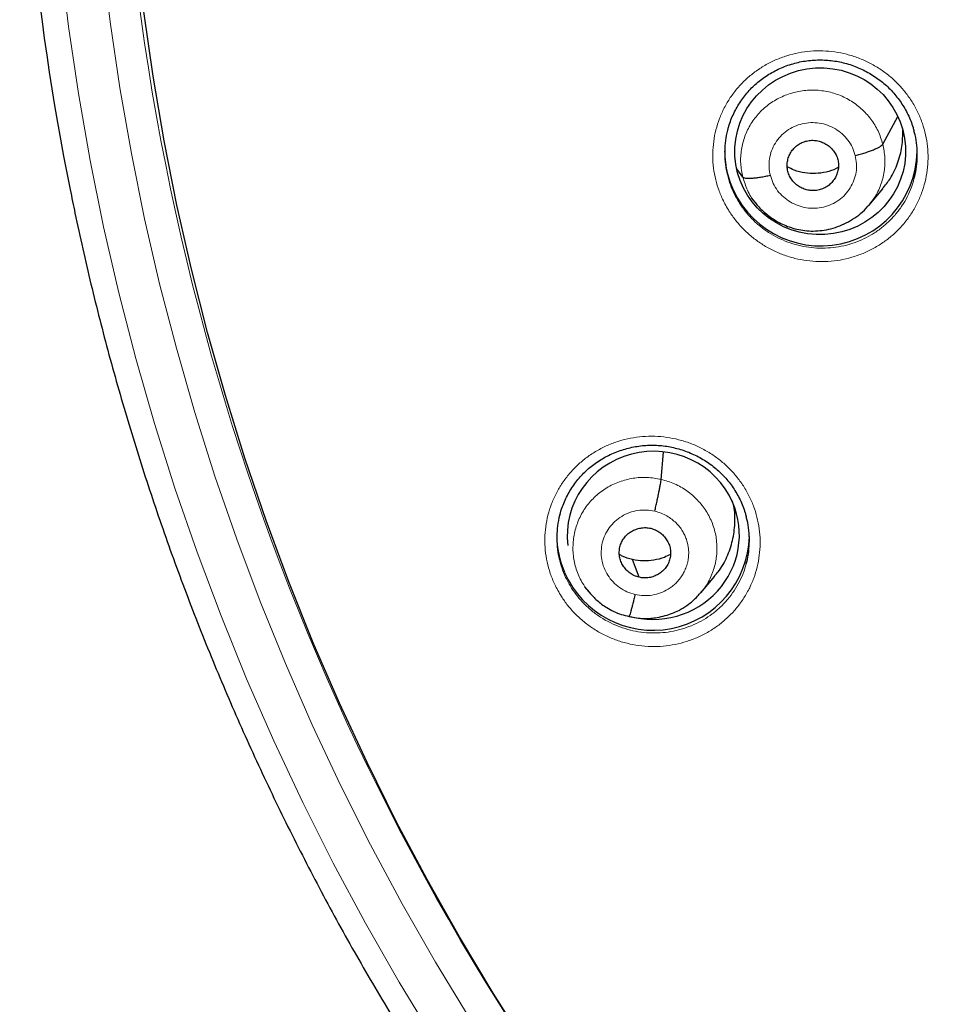
# Model space of a CAD drawing. Units: millimetres. Extents: x 8 to 1163, y 12 to 1437.
# Drawn here: x 382 to 399, y 1083 to 1101 of the extents above; entities that cross this region are included whole.
import ezdxf

# ---------------------------------------------------------------- set-up
doc = ezdxf.new("R2010")
doc.units = ezdxf.units.MM

msp = doc.modelspace()

# ---------------------------------------------------------------- linework, layer by layer
at = {"color": 7, "linetype": 'Continuous', "lineweight": 30}
for p, q in [((397.47, 1098.426), (397.735, 1098.913)), ((394.999, 1097.841), (394.892, 1097.986)), ((395.794, 1097.944), (395.794, 1097.944)), ((397.224, 1097.34), (397.47, 1097.636)), ((395.145, 1097.478), (395.245, 1097.356)), ((393.557, 1092.504), (393.6, 1092.985)), ((394.257, 1090.498), (394.503, 1090.793)), ((392.205, 1090.608), (392.281, 1090.516)), ((392.274, 1090.524), (392.29, 1090.507)), ((392.293, 1090.51), (392.285, 1090.519)), ((394.253, 1090.501), (394.231, 1090.477)), ((392.989, 1090.081), (392.984, 1090.08))]:
    msp.add_line(p, q, dxfattribs=at)
at = {"color": 252, "linetype": 'Continuous', "lineweight": 0}
for p, q in [((392.314, 1090.483), (392.293, 1090.51)), ((392.984, 1090.08), (392.91, 1090.105))]:
    msp.add_line(p, q, dxfattribs=at)
at = {"color": 252, "linetype": 'Continuous', "lineweight": 0, "flags": 128}
for points in [[(382.951, 1101.687), (383.095, 1100.5), (383.269, 1099.317), (383.476, 1098.138), (383.713, 1096.966), (383.982, 1095.8), (384.282, 1094.641), (384.612, 1093.49), (384.974, 1092.348), (385.365, 1091.216), (385.787, 1090.094), (386.238, 1088.984), (386.719, 1087.885), (387.229, 1086.799), (387.768, 1085.727), (388.335, 1084.669), (388.93, 1083.626), (389.553, 1082.598)], [(390.185, 1082.968), (389.572, 1083.979), (388.986, 1085.006), (388.428, 1086.047), (387.898, 1087.102), (387.396, 1088.171), (386.923, 1089.252), (386.479, 1090.345), (386.064, 1091.449), (385.678, 1092.563), (385.323, 1093.687), (384.998, 1094.819), (384.703, 1095.959), (384.438, 1097.107), (384.204, 1098.261), (384.001, 1099.42), (383.829, 1100.585), (383.688, 1101.753)]]:
    msp.add_lwpolyline(points, dxfattribs=at)
at = {"color": 7, "linetype": 'Continuous', "lineweight": 30, "flags": 128}
for points in [[(391.218, 1082.447), (390.594, 1083.428), (389.996, 1084.424), (389.425, 1085.436), (388.881, 1086.461), (388.364, 1087.501), (387.876, 1088.553), (387.416, 1089.618), (386.984, 1090.694), (386.581, 1091.78), (386.207, 1092.877), (385.863, 1093.983), (385.548, 1095.097), (385.263, 1096.219), (385.008, 1097.348), (384.783, 1098.483), (384.589, 1099.624), (384.425, 1100.769)], [(393.168, 1090.775), (393.103, 1090.95), (393.051, 1091.088)]]:
    msp.add_lwpolyline(points, dxfattribs=at)
at = {"color": 7, "linetype": 'Continuous', "lineweight": 30}
for centre, radius, start, end in [((427.538, 1106.556), 45.306, 179.1924, 191.3706), ((396.318, 1098.302), 1.64, 180.0023, 194.2571), ((396.376, 1098.331), 1.703, 194.6986, 358.6902), ((393.357, 1091.515), 1.642, 180.012, 203.4067), ((393.412, 1091.544), 1.704, 203.599, 358.4547)]:
    msp.add_arc(centre, radius, start, end, dxfattribs=at)
at = {"color": 252, "linetype": 'Continuous', "lineweight": 0}
msp.add_arc((427.999, 1106.642), 44.034, 186.1296, 222.2788, dxfattribs=at)
at = {"color": 7, "linetype": 'Continuous', "lineweight": 30}
msp.add_ellipse((396.365, 1098.299), major_axis=(1.506, 0.084), ratio=0.97664, dxfattribs=at)
for start_param, end_param in [(0.28828, 3.146236), (4.31277, 6.571466)]:
    msp.add_ellipse((393.418, 1091.515), major_axis=(1.511, 0.172), ratio=0.975829, start_param=start_param, end_param=end_param, dxfattribs=at)
at = {"color": 252, "linetype": 'Continuous', "lineweight": 0}
for points, knots in [([(394.76, 1097.236), (394.718, 1097.307), (394.641, 1097.438), (394.561, 1097.644), (394.505, 1097.847), (394.472, 1098.054), (394.465, 1098.264), (394.481, 1098.472), (394.52, 1098.678), (394.583, 1098.877), (394.669, 1099.068), (394.775, 1099.248), (394.902, 1099.416), (395.048, 1099.568), (395.21, 1099.703), (395.387, 1099.819), (395.576, 1099.915), (395.776, 1099.99), (395.983, 1100.041), (396.195, 1100.07), (396.409, 1100.076), (396.623, 1100.057), (396.833, 1100.015), (397.038, 1099.951), (397.234, 1099.864), (397.419, 1099.757), (397.588, 1099.633), (397.738, 1099.494), (397.872, 1099.341), (397.992, 1099.171), (398.093, 1098.986), (398.173, 1098.791), (398.23, 1098.589), (398.263, 1098.382), (398.273, 1098.172), (398.259, 1097.964), (398.22, 1097.758), (398.159, 1097.558), (398.075, 1097.367), (397.969, 1097.186), (397.844, 1097.017), (397.699, 1096.864), (397.538, 1096.728), (397.362, 1096.611), (397.173, 1096.513), (396.975, 1096.438), (396.768, 1096.384), (396.556, 1096.354), (396.342, 1096.347), (396.128, 1096.364), (395.917, 1096.404), (395.712, 1096.467), (395.516, 1096.552), (395.33, 1096.659), (395.157, 1096.784), (395.004, 1096.925), (394.87, 1097.075), (394.796, 1097.183), (394.76, 1097.236)], [0, 0, 0, 0, 0.0206839, 0.0385363, 0.0564458, 0.0742982, 0.0921416, 0.1100418, 0.1278851, 0.1457349, 0.1636415, 0.1814913, 0.1993602, 0.217286, 0.235155, 0.2530475, 0.2709969, 0.2888895, 0.3067996, 0.3247667, 0.3426768, 0.3605909, 0.3785621, 0.3964761, 0.4143787, 0.4323384, 0.4502409, 0.4670353, 0.4838296, 0.5016758, 0.5195788, 0.5374249, 0.5552713, 0.5731746, 0.5910209, 0.6088646, 0.6267651, 0.6446088, 0.6624635, 0.680375, 0.6982298, 0.7161061, 0.7340393, 0.7519156, 0.7698147, 0.7877707, 0.8056698, 0.8235828, 0.8415529, 0.8594659, 0.877378, 0.8953472, 0.9132591, 0.9311556, 0.9491093, 0.9670056, 0.9835028, 1, 1, 1, 1]), ([(394.999, 1097.841), (394.983, 1097.921), (394.951, 1098.082), (394.968, 1098.329), (395.029, 1098.566), (395.136, 1098.788), (395.286, 1098.984), (395.473, 1099.148), (395.689, 1099.27), (395.925, 1099.35), (396.173, 1099.385), (396.424, 1099.373), (396.667, 1099.312), (396.894, 1099.205), (397.096, 1099.056), (397.264, 1098.872), (397.397, 1098.661), (397.445, 1098.504), (397.47, 1098.426)], [0, 0, 0, 0, 0.06259, 0.125095, 0.187627, 0.250136, 0.312638, 0.375087, 0.437502, 0.5, 0.562498, 0.624914, 0.687363, 0.749864, 0.812374, 0.874905, 0.937409, 1, 1, 1, 1]), ([(395.486, 1097.871), (395.476, 1097.92), (395.457, 1098.017), (395.467, 1098.167), (395.503, 1098.311), (395.569, 1098.446), (395.66, 1098.565), (395.773, 1098.664), (395.903, 1098.74), (396.047, 1098.788), (396.197, 1098.809), (396.349, 1098.801), (396.497, 1098.763), (396.635, 1098.698), (396.757, 1098.608), (396.859, 1098.497), (396.938, 1098.368), (396.969, 1098.273), (396.984, 1098.226)], [0, 0, 0, 0, 0.0625019, 0.125004, 0.1875051, 0.250006, 0.3125047, 0.375006, 0.4375041, 0.5000033, 0.5624999, 0.6250005, 0.6874978, 0.7499975, 0.812496, 0.8749968, 0.9374981, 1, 1, 1, 1]), ([(397.47, 1098.426), (397.486, 1098.345), (397.518, 1098.184), (397.501, 1097.938), (397.439, 1097.701), (397.348, 1097.501), (397.263, 1097.397), (397.229, 1097.355)], [0, 0, 0, 0, 0.215216, 0.430134, 0.645146, 0.860082, 1, 1, 1, 1]), ([(396.984, 1098.226), (396.993, 1098.177), (397.012, 1098.079), (397.003, 1097.93), (396.966, 1097.786), (396.9, 1097.651), (396.809, 1097.532), (396.697, 1097.433), (396.566, 1097.358), (396.422, 1097.309), (396.272, 1097.288), (396.12, 1097.296), (395.972, 1097.334), (395.835, 1097.399), (395.712, 1097.489), (395.61, 1097.6), (395.531, 1097.729), (395.501, 1097.824), (395.486, 1097.871)], [0, 0, 0, 0, 0.062503, 0.125005, 0.187506, 0.250005, 0.312506, 0.375003, 0.437505, 0.500002, 0.562502, 0.625001, 0.687503, 0.750002, 0.812504, 0.875, 0.937502, 1, 1, 1, 1]), ([(394.738, 1097.843), (394.747, 1097.811), (394.77, 1097.719), (394.834, 1097.562), (394.903, 1097.445), (394.94, 1097.382)], [0, 0, 0, 0, 0.197149, 0.569077, 1, 1, 1, 1]), ([(394.94, 1097.382), (394.972, 1097.334), (395.038, 1097.237), (395.158, 1097.103), (395.295, 1096.977), (395.449, 1096.864), (395.615, 1096.769), (395.791, 1096.693), (395.975, 1096.636), (396.1, 1096.612), (396.227, 1096.595), (396.355, 1096.585), (396.546, 1096.591), (396.736, 1096.617), (396.921, 1096.665), (397.099, 1096.733), (397.267, 1096.819), (397.425, 1096.925), (397.569, 1097.046), (397.698, 1097.183), (397.811, 1097.333), (397.905, 1097.495), (397.977, 1097.654), (398.007, 1097.762), (398.021, 1097.81)], [0, 0, 0, 0, 0.044618, 0.089236, 0.137633, 0.186185, 0.234583, 0.282977, 0.331526, 0.37992, 0.380127, 0.428587, 0.477201, 0.525662, 0.574084, 0.622661, 0.671084, 0.719442, 0.767954, 0.816312, 0.864607, 0.913055, 0.96135, 1, 1, 1, 1]), ([(395.235, 1097.373), (395.227, 1097.381), (395.162, 1097.45), (395.074, 1097.607), (395.024, 1097.763), (394.999, 1097.841)], [0, 0, 0, 0, 0.06641, 0.532884, 1, 1, 1, 1]), ([(391.795, 1090.437), (391.754, 1090.507), (391.677, 1090.637), (391.597, 1090.842), (391.541, 1091.044), (391.508, 1091.251), (391.5, 1091.46), (391.516, 1091.668), (391.555, 1091.873), (391.618, 1092.072), (391.703, 1092.262), (391.809, 1092.442), (391.936, 1092.609), (392.081, 1092.761), (392.243, 1092.896), (392.42, 1093.012), (392.61, 1093.108), (392.809, 1093.183), (393.016, 1093.234), (393.228, 1093.263), (393.443, 1093.269), (393.656, 1093.25), (393.867, 1093.209), (394.072, 1093.145), (394.268, 1093.058), (394.453, 1092.951), (394.622, 1092.827), (394.772, 1092.688), (394.907, 1092.536), (395.026, 1092.367), (395.128, 1092.182), (395.208, 1091.987), (395.265, 1091.786), (395.298, 1091.579), (395.309, 1091.37), (395.294, 1091.162), (395.256, 1090.957), (395.196, 1090.758), (395.112, 1090.566), (395.006, 1090.386), (394.881, 1090.218), (394.737, 1090.065), (394.576, 1089.929), (394.4, 1089.811), (394.211, 1089.714), (394.012, 1089.639), (393.805, 1089.585), (393.594, 1089.555), (393.379, 1089.548), (393.165, 1089.564), (392.954, 1089.605), (392.749, 1089.668), (392.552, 1089.753), (392.366, 1089.859), (392.194, 1089.984), (392.04, 1090.125), (391.905, 1090.275), (391.832, 1090.383), (391.795, 1090.437)], [0, 0, 0, 0, 0.020503, 0.038338, 0.056231, 0.074067, 0.0919, 0.109791, 0.127624, 0.145474, 0.163382, 0.181232, 0.199113, 0.21705, 0.23493, 0.252839, 0.270806, 0.288715, 0.30664, 0.324623, 0.342548, 0.360469, 0.378447, 0.396367, 0.414265, 0.43222, 0.450118, 0.466891, 0.483664, 0.501497, 0.519387, 0.537221, 0.555054, 0.572944, 0.590777, 0.608614, 0.626508, 0.644344, 0.662203, 0.680119, 0.697978, 0.715868, 0.733815, 0.751705, 0.769622, 0.787595, 0.805511, 0.823437, 0.84142, 0.859346, 0.877262, 0.895234, 0.913149, 0.931038, 0.948983, 0.966871, 0.983436, 1, 1, 1, 1]), ([(392.285, 1090.519), (392.252, 1090.558), (392.166, 1090.661), (392.073, 1090.857), (392.007, 1091.094), (391.993, 1091.34), (392.026, 1091.583), (392.105, 1091.815), (392.228, 1092.028), (392.393, 1092.212), (392.592, 1092.361), (392.817, 1092.468), (393.059, 1092.53), (393.31, 1092.549), (393.475, 1092.519), (393.557, 1092.504)], [0, 0, 0, 0, 0.04908, 0.12834, 0.207531, 0.286679, 0.365933, 0.445191, 0.524344, 0.603538, 0.682798, 0.762068, 0.841366, 0.92063, 1, 1, 1, 1]), ([(393.557, 1092.504), (393.637, 1092.481), (393.798, 1092.435), (394.015, 1092.307), (394.204, 1092.144), (394.358, 1091.949), (394.469, 1091.727), (394.534, 1091.49), (394.549, 1091.244), (394.516, 1091.001), (394.435, 1090.77), (394.345, 1090.6), (394.271, 1090.521), (394.253, 1090.501)], [0, 0, 0, 0, 0.0969868, 0.193848, 0.2907497, 0.3876145, 0.4844681, 0.5812372, 0.6779526, 0.7747985, 0.8716487, 0.9683722, 1, 1, 1, 1]), ([(393.097, 1090.472), (393.048, 1090.487), (392.951, 1090.515), (392.82, 1090.592), (392.705, 1090.69), (392.612, 1090.809), (392.544, 1090.943), (392.504, 1091.087), (392.494, 1091.236), (392.514, 1091.384), (392.562, 1091.525), (392.638, 1091.654), (392.739, 1091.765), (392.859, 1091.855), (392.996, 1091.921), (393.142, 1091.958), (393.295, 1091.968), (393.394, 1091.951), (393.444, 1091.942)], [0, 0, 0, 0, 0.062503, 0.125005, 0.187505, 0.250005, 0.312505, 0.375007, 0.437509, 0.500007, 0.562508, 0.625006, 0.687506, 0.750004, 0.812503, 0.875, 0.937502, 1, 1, 1, 1]), ([(393.444, 1091.942), (393.482, 1091.932), (393.556, 1091.912), (393.657, 1091.862), (393.745, 1091.803), (393.82, 1091.737), (393.883, 1091.666), (393.934, 1091.593), (393.973, 1091.52), (394.011, 1091.428), (394.038, 1091.32), (394.045, 1091.222), (394.042, 1091.158), (394.039, 1091.121), (394.034, 1091.088), (394.029, 1091.059), (394.023, 1091.034), (394.015, 1091.001), (393.998, 1090.947), (393.967, 1090.876), (393.922, 1090.796), (393.879, 1090.738), (393.84, 1090.694), (393.814, 1090.667), (393.785, 1090.64), (393.752, 1090.613), (393.717, 1090.588), (393.651, 1090.545), (393.547, 1090.495), (393.401, 1090.457), (393.248, 1090.445), (393.148, 1090.463), (393.097, 1090.472)], [0, 0, 0, 0, 0.04847, 0.09451, 0.138277, 0.179797, 0.219049, 0.256015, 0.290699, 0.323118, 0.381064, 0.429873, 0.446856, 0.462389, 0.476474, 0.489112, 0.500299, 0.508054, 0.532303, 0.571696, 0.60636, 0.647674, 0.662919, 0.678894, 0.695597, 0.71303, 0.7312, 0.750113, 0.811751, 0.873931, 0.936615, 1, 1, 1, 1]), ([(391.774, 1091.046), (391.783, 1091.013), (391.807, 1090.92), (391.871, 1090.763), (391.939, 1090.647), (391.976, 1090.584)], [0, 0, 0, 0, 0.202649, 0.573597, 1, 1, 1, 1]), ([(391.976, 1090.584), (392.009, 1090.536), (392.074, 1090.44), (392.195, 1090.305), (392.332, 1090.179), (392.487, 1090.067), (392.653, 1089.972), (392.829, 1089.896), (393.012, 1089.839), (393.138, 1089.815), (393.265, 1089.798), (393.393, 1089.788), (393.585, 1089.794), (393.774, 1089.82), (393.959, 1089.868), (394.137, 1089.936), (394.306, 1090.022), (394.463, 1090.127), (394.607, 1090.249), (394.736, 1090.385), (394.848, 1090.535), (394.942, 1090.697), (395.014, 1090.855), (395.044, 1090.962), (395.057, 1091.01)], [0, 0, 0, 0, 0.044777, 0.089554, 0.137899, 0.186398, 0.234744, 0.283085, 0.33158, 0.379922, 0.380265, 0.42874, 0.47737, 0.525846, 0.574297, 0.622903, 0.671354, 0.719733, 0.768265, 0.816643, 0.864932, 0.913375, 0.961664, 1, 1, 1, 1])]:
    msp.add_open_spline(points, degree=3, knots=knots, dxfattribs=at)
at = {"color": 7, "linetype": 'Continuous', "lineweight": 30}
for points, knots in [([(394.734, 1098.679), (394.739, 1098.699), (394.754, 1098.758), (394.789, 1098.855), (394.838, 1098.968), (394.895, 1099.077), (394.96, 1099.182), (395.032, 1099.281), (395.111, 1099.374), (395.196, 1099.459), (395.286, 1099.538), (395.383, 1099.61), (395.486, 1099.675), (395.595, 1099.734), (395.708, 1099.785), (395.825, 1099.828), (395.946, 1099.863), (396.068, 1099.889), (396.191, 1099.906), (396.315, 1099.913), (396.438, 1099.912), (396.561, 1099.902), (396.682, 1099.884), (396.803, 1099.856), (396.922, 1099.82), (397.039, 1099.776), (397.152, 1099.723), (397.262, 1099.662), (397.366, 1099.594), (397.465, 1099.519), (397.558, 1099.438), (397.643, 1099.351), (397.722, 1099.257), (397.794, 1099.159), (397.858, 1099.055), (397.916, 1098.947), (397.965, 1098.834), (398, 1098.738), (398.015, 1098.678), (398.02, 1098.659)], [0, 0, 0, 0, 0.014096, 0.042163, 0.070392, 0.098679, 0.126883, 0.154896, 0.18263, 0.210019, 0.237141, 0.264509, 0.292145, 0.320002, 0.348019, 0.376128, 0.404248, 0.432289, 0.460191, 0.487907, 0.515415, 0.542718, 0.570127, 0.597718, 0.625463, 0.653325, 0.681257, 0.709198, 0.737086, 0.764876, 0.792533, 0.820025, 0.847355, 0.874811, 0.902467, 0.930287, 0.958224, 0.986225, 1, 1, 1, 1]), ([(394.732, 1098.682), (394.731, 1098.678), (394.711, 1098.615), (394.691, 1098.487), (394.675, 1098.301), (394.683, 1098.114), (394.704, 1097.96), (394.73, 1097.872), (394.738, 1097.843)], [0, 0, 0, 0, 0.014921, 0.234952, 0.455684, 0.675714, 0.895849, 1, 1, 1, 1]), ([(397.465, 1097.64), (397.512, 1097.696), (397.623, 1097.832), (397.739, 1098.086), (397.82, 1098.377), (397.822, 1098.576), (397.824, 1098.673)], [0, 0, 0, 0, 0.194879, 0.468223, 0.741662, 1, 1, 1, 1]), ([(395.794, 1097.944), (395.788, 1097.973), (395.777, 1098.03), (395.784, 1098.118), (395.807, 1098.202), (395.846, 1098.281), (395.898, 1098.351), (395.964, 1098.41), (396.04, 1098.454), (396.124, 1098.483), (396.212, 1098.495), (396.301, 1098.49), (396.388, 1098.467), (396.468, 1098.429), (396.54, 1098.376), (396.601, 1098.311), (396.649, 1098.237), (396.667, 1098.181), (396.676, 1098.153)], [0, 0, 0, 0, 0.062616, 0.12509, 0.187745, 0.250478, 0.313047, 0.375343, 0.437605, 0.5, 0.562396, 0.624658, 0.686954, 0.749523, 0.812256, 0.87491, 0.937384, 1, 1, 1, 1]), ([(398.021, 1097.81), (398.024, 1097.822), (398.047, 1097.893), (398.068, 1098.029), (398.083, 1098.215), (398.073, 1098.402), (398.052, 1098.552), (398.027, 1098.636), (398.019, 1098.661)], [0, 0, 0, 0, 0.043165, 0.260625, 0.477394, 0.694184, 0.911665, 1, 1, 1, 1]), ([(396.984, 1098.226), (397.013, 1098.233), (397.072, 1098.248), (397.158, 1098.273), (397.238, 1098.3), (397.31, 1098.327), (397.371, 1098.354), (397.419, 1098.38), (397.454, 1098.405), (397.465, 1098.419), (397.47, 1098.426)], [0, 0, 0, 0, 0.1262803, 0.2517127, 0.3765545, 0.5008703, 0.6249259, 0.7492892, 0.874252, 1, 1, 1, 1]), ([(396.676, 1098.153), (396.681, 1098.124), (396.692, 1098.067), (396.685, 1097.979), (396.662, 1097.895), (396.624, 1097.816), (396.571, 1097.746), (396.505, 1097.687), (396.429, 1097.643), (396.345, 1097.614), (396.257, 1097.602), (396.168, 1097.607), (396.081, 1097.63), (396.001, 1097.668), (395.929, 1097.721), (395.868, 1097.786), (395.82, 1097.86), (395.802, 1097.916), (395.794, 1097.944)], [0, 0, 0, 0, 0.062616, 0.12509, 0.187744, 0.250477, 0.313046, 0.375341, 0.437604, 0.499999, 0.562395, 0.624657, 0.686953, 0.749522, 0.812255, 0.87491, 0.937384, 1, 1, 1, 1]), ([(396.685, 1098.013), (396.673, 1098.006), (396.607, 1097.967), (396.47, 1097.928), (396.282, 1097.899), (396.091, 1097.911), (395.921, 1097.953), (395.823, 1098.004), (395.781, 1098.026)], [0, 0, 0, 0, 0.0442857, 0.2459922, 0.4476983, 0.6489734, 0.8503558, 1, 1, 1, 1]), ([(395.486, 1097.871), (395.456, 1097.864), (395.397, 1097.851), (395.311, 1097.836), (395.231, 1097.824), (395.159, 1097.818), (395.098, 1097.816), (395.05, 1097.819), (395.015, 1097.827), (395.004, 1097.836), (394.999, 1097.841)], [0, 0, 0, 0, 0.123765, 0.248395, 0.373752, 0.499405, 0.625027, 0.75053, 0.87562, 1, 1, 1, 1]), ([(383.123, 1097.622), (383.151, 1097.483), (383.221, 1097.134), (383.343, 1096.577), (383.489, 1095.951), (383.644, 1095.328), (383.807, 1094.706), (383.98, 1094.086), (384.161, 1093.469), (384.351, 1092.855), (384.549, 1092.243), (384.756, 1091.634), (384.972, 1091.028), (385.197, 1090.425), (385.429, 1089.825), (385.671, 1089.228), (385.921, 1088.635), (386.179, 1088.045), (386.446, 1087.459), (386.72, 1086.876), (387.003, 1086.297), (387.295, 1085.722), (387.594, 1085.151), (387.901, 1084.585), (388.217, 1084.022), (388.54, 1083.464), (388.872, 1082.91), (389.211, 1082.361), (389.557, 1081.817), (389.912, 1081.277), (390.274, 1080.743), (390.644, 1080.213), (391.021, 1079.688), (391.405, 1079.169), (391.797, 1078.655), (392.196, 1078.146), (392.603, 1077.643), (393.016, 1077.145), (393.437, 1076.654), (393.864, 1076.167), (394.298, 1075.687), (394.739, 1075.213), (395.187, 1074.745), (395.641, 1074.283), (396.102, 1073.827), (396.569, 1073.378), (397.042, 1072.935), (397.522, 1072.498), (398.008, 1072.068), (398.5, 1071.645), (398.997, 1071.229), (399.501, 1070.819), (400.011, 1070.417), (400.526, 1070.021), (401.046, 1069.632), (401.572, 1069.251), (402.104, 1068.877), (402.641, 1068.51), (403.183, 1068.15), (403.729, 1067.798), (404.281, 1067.454), (404.838, 1067.117), (405.399, 1066.787), (405.965, 1066.465), (406.536, 1066.152), (407.111, 1065.845), (407.69, 1065.547), (408.274, 1065.257), (408.861, 1064.975), (409.452, 1064.701), (410.048, 1064.434), (410.647, 1064.177), (411.249, 1063.927), (411.855, 1063.685), (412.465, 1063.452), (413.077, 1063.227), (413.693, 1063.011), (414.312, 1062.803), (414.934, 1062.604), (415.391, 1062.462), (415.643, 1062.389), (415.685, 1062.377)], [0, 0, 0, 0, 0.008493, 0.021334, 0.034176, 0.047017, 0.059859, 0.072701, 0.085542, 0.098384, 0.111226, 0.124067, 0.136909, 0.149751, 0.162593, 0.175435, 0.188276, 0.201118, 0.21396, 0.226802, 0.239644, 0.252487, 0.265329, 0.278171, 0.291013, 0.303855, 0.316698, 0.32954, 0.342383, 0.355225, 0.368068, 0.38091, 0.393753, 0.406595, 0.419438, 0.432281, 0.445124, 0.457967, 0.47081, 0.483653, 0.496496, 0.509339, 0.522182, 0.535025, 0.547868, 0.560712, 0.573555, 0.586398, 0.599242, 0.612085, 0.624929, 0.637773, 0.650616, 0.66346, 0.676304, 0.689147, 0.701991, 0.714835, 0.727679, 0.740523, 0.753367, 0.766211, 0.779055, 0.7919, 0.804744, 0.817588, 0.830432, 0.843277, 0.856121, 0.868965, 0.88181, 0.894654, 0.907499, 0.920344, 0.933188, 0.946033, 0.958877, 0.971722, 0.984567, 0.997412, 1, 1, 1, 1]), ([(395.232, 1097.371), (395.254, 1097.346), (395.298, 1097.295), (395.378, 1097.223), (395.465, 1097.152), (395.561, 1097.084), (395.669, 1097.023), (395.788, 1096.97), (395.918, 1096.929), (396.058, 1096.9), (396.207, 1096.887), (396.361, 1096.894), (396.518, 1096.919), (396.674, 1096.965), (396.828, 1097.031), (396.977, 1097.118), (397.117, 1097.227), (397.196, 1097.315), (397.236, 1097.36)], [0, 0, 0, 0, 0.046676, 0.093654, 0.142164, 0.193316, 0.247205, 0.303825, 0.363189, 0.425266, 0.490016, 0.557277, 0.626301, 0.697154, 0.769942, 0.844686, 0.921369, 1, 1, 1, 1]), ([(391.77, 1091.878), (391.775, 1091.898), (391.79, 1091.957), (391.825, 1092.052), (391.873, 1092.165), (391.93, 1092.274), (391.995, 1092.379), (392.067, 1092.478), (392.146, 1092.57), (392.23, 1092.655), (392.321, 1092.734), (392.418, 1092.806), (392.521, 1092.871), (392.629, 1092.93), (392.743, 1092.981), (392.86, 1093.023), (392.98, 1093.058), (393.102, 1093.084), (393.226, 1093.101), (393.349, 1093.109), (393.473, 1093.108), (393.595, 1093.098), (393.717, 1093.079), (393.837, 1093.052), (393.956, 1093.016), (394.073, 1092.971), (394.187, 1092.919), (394.296, 1092.858), (394.401, 1092.791), (394.499, 1092.716), (394.592, 1092.635), (394.678, 1092.548), (394.757, 1092.455), (394.828, 1092.357), (394.893, 1092.253), (394.951, 1092.145), (395, 1092.032), (395.035, 1091.935), (395.051, 1091.875), (395.057, 1091.854)], [0, 0, 0, 0, 0.013883, 0.041944, 0.07017, 0.098454, 0.12666, 0.154676, 0.182414, 0.209809, 0.236934, 0.264304, 0.29194, 0.319793, 0.347805, 0.375905, 0.404014, 0.432042, 0.45993, 0.487632, 0.515124, 0.542405, 0.569788, 0.597351, 0.625068, 0.6529, 0.680799, 0.708706, 0.736558, 0.764311, 0.791931, 0.819385, 0.846674, 0.874089, 0.901708, 0.929494, 0.9574, 0.985373, 1, 1, 1, 1]), ([(393.444, 1091.942), (393.451, 1091.972), (393.465, 1092.03), (393.485, 1092.119), (393.503, 1092.204), (393.519, 1092.284), (393.533, 1092.357), (393.545, 1092.42), (393.553, 1092.472), (393.556, 1092.493), (393.557, 1092.504)], [0, 0, 0, 0, 0.126223, 0.251204, 0.375911, 0.50062, 0.625252, 0.749729, 0.874322, 1, 1, 1, 1]), ([(394.498, 1090.798), (394.521, 1090.822), (394.613, 1090.921), (394.725, 1091.134), (394.827, 1091.422), (394.865, 1091.726), (394.86, 1091.965), (394.822, 1092.095), (394.813, 1092.126)], [0, 0, 0, 0, 0.069959, 0.2849352, 0.5001928, 0.7154408, 0.9303982, 1, 1, 1, 1]), ([(391.769, 1091.881), (391.767, 1091.876), (391.747, 1091.813), (391.727, 1091.685), (391.711, 1091.499), (391.72, 1091.313), (391.741, 1091.161), (391.766, 1091.074), (391.774, 1091.046)], [0, 0, 0, 0, 0.0169123, 0.2373281, 0.4584447, 0.6788586, 0.899288, 1, 1, 1, 1]), ([(395.057, 1091.01), (395.061, 1091.022), (395.084, 1091.093), (395.105, 1091.229), (395.119, 1091.415), (395.109, 1091.601), (395.088, 1091.749), (395.063, 1091.833), (395.056, 1091.856)], [0, 0, 0, 0, 0.044542, 0.262511, 0.479787, 0.697, 0.914904, 1, 1, 1, 1]), ([(393.168, 1090.775), (393.14, 1090.783), (393.083, 1090.799), (393.006, 1090.846), (392.94, 1090.905), (392.885, 1090.975), (392.845, 1091.053), (392.821, 1091.137), (392.815, 1091.225), (392.826, 1091.311), (392.855, 1091.394), (392.899, 1091.469), (392.958, 1091.534), (393.03, 1091.586), (393.11, 1091.624), (393.196, 1091.648), (393.285, 1091.656), (393.344, 1091.645), (393.373, 1091.64)], [0, 0, 0, 0, 0.062616, 0.125099, 0.187763, 0.250498, 0.31306, 0.375343, 0.437594, 0.499985, 0.562381, 0.624643, 0.686934, 0.7495, 0.812235, 0.874897, 0.937381, 1, 1, 1, 1]), ([(393.373, 1091.64), (393.401, 1091.632), (393.459, 1091.615), (393.535, 1091.568), (393.602, 1091.51), (393.656, 1091.44), (393.697, 1091.361), (393.721, 1091.277), (393.727, 1091.19), (393.715, 1091.104), (393.687, 1091.021), (393.642, 1090.946), (393.583, 1090.881), (393.512, 1090.829), (393.432, 1090.79), (393.346, 1090.767), (393.256, 1090.759), (393.198, 1090.769), (393.168, 1090.775)], [0, 0, 0, 0, 0.0626151, 0.1250987, 0.1877622, 0.2504979, 0.3130601, 0.3753426, 0.4375935, 0.4999839, 0.5623793, 0.6246416, 0.6869334, 0.7494993, 0.8122344, 0.8748963, 0.9373808, 1, 1, 1, 1]), ([(393.051, 1091.088), (392.989, 1091.104), (392.908, 1091.125), (392.837, 1091.169), (392.821, 1091.179)], [0, 0, 0, 0, 0.767493, 1, 1, 1, 1]), ([(393.722, 1091.179), (393.687, 1091.161), (393.595, 1091.113), (393.431, 1091.073), (393.24, 1091.055), (393.114, 1091.077), (393.051, 1091.088)], [0, 0, 0, 0, 0.174522, 0.450005, 0.724707, 1, 1, 1, 1]), ([(392.29, 1090.507), (392.333, 1090.46), (392.424, 1090.358), (392.573, 1090.25), (392.719, 1090.17), (392.852, 1090.116), (392.944, 1090.094), (392.99, 1090.084)], [0, 0, 0, 0, 0.2301247, 0.4875444, 0.6586288, 0.8293196, 1, 1, 1, 1]), ([(392.99, 1090.083), (393.034, 1090.073), (393.12, 1090.055), (393.249, 1090.046), (393.371, 1090.049), (393.498, 1090.065), (393.626, 1090.094), (393.753, 1090.137), (393.881, 1090.195), (394.003, 1090.268), (394.112, 1090.354), (394.196, 1090.434), (394.24, 1090.486), (394.259, 1090.509)], [0, 0, 0, 0, 0.095825, 0.186876, 0.273397, 0.355494, 0.458105, 0.552916, 0.639916, 0.755769, 0.854264, 0.935609, 1, 1, 1, 1]), ([(393.097, 1090.472), (393.09, 1090.444), (393.076, 1090.386), (393.057, 1090.308), (393.038, 1090.237), (393.021, 1090.176), (393.007, 1090.129), (392.996, 1090.097), (392.992, 1090.088), (392.99, 1090.084)], [0, 0, 0, 0, 0.144265, 0.289626, 0.435829, 0.582324, 0.728762, 0.875119, 1, 1, 1, 1])]:
    msp.add_open_spline(points, degree=3, knots=knots, dxfattribs=at)

doc.saveas('drawing.dxf')
